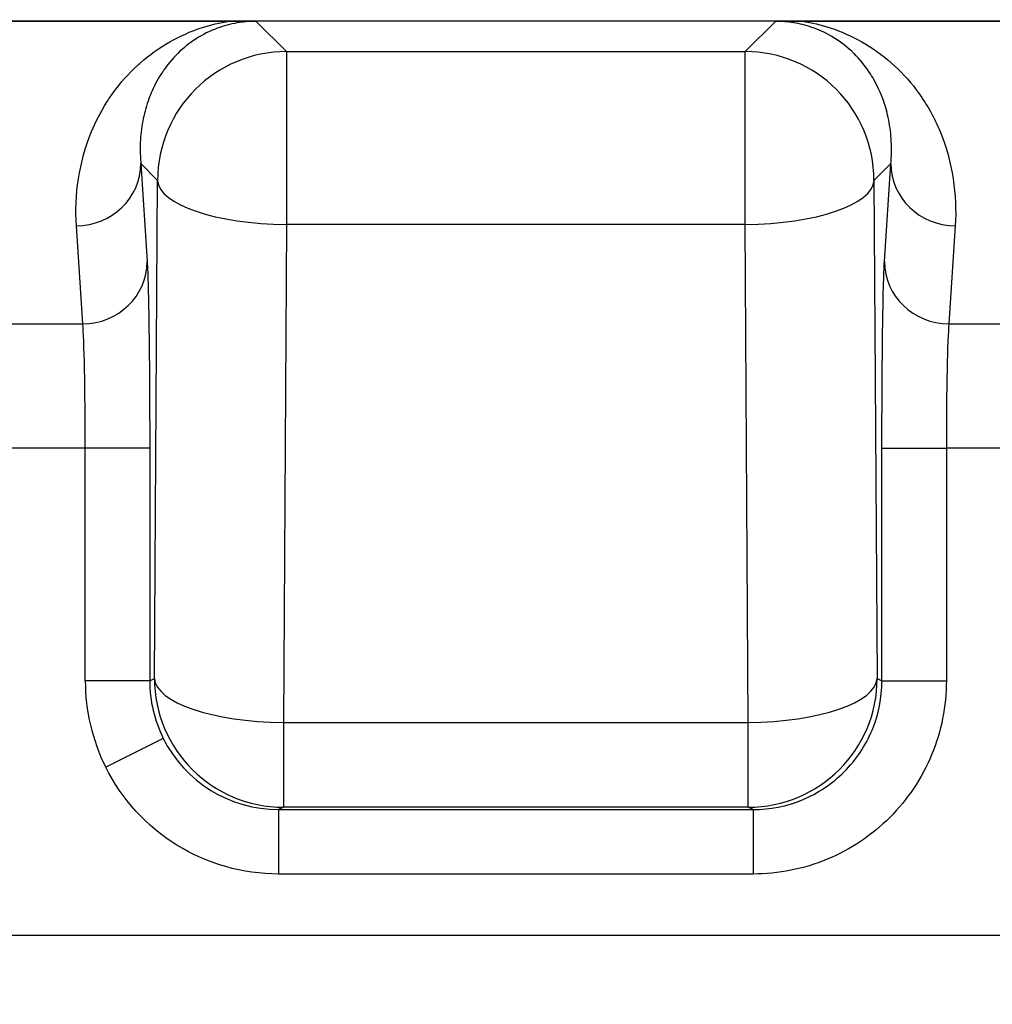
# Model space of a CAD drawing. Units: millimetres. Extents: x -35519 to 39699, y 24 to 76107.
# Drawn here: x 543 to 552, y 787 to 796 of the extents above; entities that cross this region are included whole.
import ezdxf

# ---------------------------------------------------------------- set-up
doc = ezdxf.new("R2010")
doc.units = ezdxf.units.MM
doc.header["$LTSCALE"] = 3
doc.layers.add('Visible (ISO)', color=7, linetype='Continuous', lineweight=35)
doc.layers.add('Visible Narrow (ISO)', color=7, linetype='Continuous', lineweight=25)

msp = doc.modelspace()

# ---------------------------------------------------------------- linework, layer by layer
at = {"layer": 'Visible (ISO)'}
for p, q in [((541.3834, 795.6537), (545.0986, 795.6537)), ((550.1825, 795.6537), (553.8977, 795.6537))]:
    msp.add_line(p, q, dxfattribs=at)
for centre, major_axis, ratio, start_param, end_param in [((545.0623, 795.6478), (-0.4074, -0.0005), 0.01439, 3.965179, 4.623087), ((550.2394, 795.6471), (-0.4355, 0.0009), 0.014987, 4.843563, 5.464433)]:
    msp.add_ellipse(centre, major_axis=major_axis, ratio=ratio, start_param=start_param, end_param=end_param, dxfattribs=at)
at = {"layer": 'Visible Narrow (ISO)'}
for p, q in [((569.6023, 795.6547), (534.4779, 795.6547)), ((545.3392, 795.6525), (545.6071, 795.3846)), ((549.674, 795.3846), (549.9419, 795.6525)), ((545.6071, 795.3846), (545.6071, 793.8508)), ((545.6071, 795.3846), (549.674, 795.3846)), ((549.674, 793.8508), (549.674, 795.3846)), ((544.4643, 794.2417), (544.3153, 794.3907)), ((544.3153, 794.3907), (544.3717, 793.5211)), ((550.9659, 794.3907), (550.8168, 794.2417)), ((550.9094, 793.5211), (550.9659, 794.3907)), ((544.4362, 789.8251), (544.4643, 794.2417)), ((550.8168, 794.2417), (550.8449, 789.8251)), ((543.8002, 792.9692), (543.7438, 793.8389)), ((545.6071, 793.8508), (545.579, 789.4342)), ((549.674, 793.8508), (545.6071, 793.8508)), ((549.7021, 789.4342), (549.674, 793.8508)), ((551.5373, 793.8389), (551.4809, 792.9692)), ((542.6818, 792.9692), (543.8002, 792.9692)), ((551.4809, 792.9692), (552.5993, 792.9692)), ((543.8224, 791.8655), (542.6596, 791.8655)), ((543.8224, 789.8039), (543.8224, 791.8655)), ((544.3938, 791.8655), (543.8224, 791.8655)), ((544.3938, 791.8655), (544.3938, 789.8039)), ((550.8873, 789.8039), (550.8873, 791.8655)), ((550.8873, 791.8655), (551.4587, 791.8655)), ((552.6215, 791.8655), (551.4587, 791.8655)), ((551.4587, 791.8655), (551.4587, 789.8039)), ((544.3938, 789.8039), (544.4362, 789.8251)), ((550.8449, 789.8251), (550.8873, 789.8039)), ((544.3938, 789.8039), (543.8224, 789.8039)), ((550.8873, 789.8039), (551.4587, 789.8039)), ((545.579, 789.4342), (549.7021, 789.4342)), ((545.579, 789.4342), (545.579, 788.6822)), ((549.7021, 788.6822), (549.7021, 789.4342)), ((544.5144, 789.2929), (544.0034, 789.0374)), ((545.579, 788.6822), (545.5369, 788.6611)), ((549.7021, 788.6822), (545.579, 788.6822)), ((549.7442, 788.6611), (549.7021, 788.6822)), ((545.5369, 788.6611), (549.7442, 788.6611)), ((545.5369, 788.6611), (545.5369, 788.0896)), ((549.7442, 788.6611), (549.7442, 788.0896)), ((549.7442, 788.0896), (545.5369, 788.0896)), ((530.9872, 787.5484), (573.093, 787.5484))]:
    msp.add_line(p, q, dxfattribs=at)
for centre, major_axis, ratio, start_param, end_param in [((545.6071, 794.2417), (0.8082, 0.8082), 0.999695, 0.78555, 2.356042), ((549.674, 794.2417), (0.8082, -0.8082), 0.999695, 0.78555, 2.356042), ((543.7438, 794.3907), (0.5703, 0.037), 0.965512, 4.649841, 6.216103), ((551.5373, 794.3907), (-0.5703, 0.037), 0.965512, 0.067083, 1.633344), ((545.6071, 794.2417), (-1.143, 0.0073), 0.342014, 0.018573, 1.572969), ((549.674, 794.2417), (1.143, 0.0073), 0.342014, 4.710216, 6.264612), ((543.8002, 793.5211), (0.5703, 0.037), 0.965512, 4.649841, 6.216103), ((551.4809, 793.5211), (-0.5703, 0.037), 0.965512, 0.067083, 1.633344), ((543.7925, 791.8655), (0, -1.143), 0.026183, 1.570796, 2.878727), ((551.4886, 791.8655), (0, -1.143), 0.026183, 3.404459, 4.712389), ((545.579, 789.8251), (0.5111, -1.0223), 0.99981, 4.248848, 5.819492), ((545.579, 789.8251), (-1.143, 0.0073), 0.342014, 0.018573, 1.572969), ((549.7021, 789.8251), (0.5111, 1.0223), 0.99981, 3.605286, 5.17593), ((549.7021, 789.8251), (1.143, 0.0073), 0.342014, 4.710216, 6.264612), ((545.2002, 789.7246), (0.3526, -1.4958), 0.890417, 4.4536, 4.97191), ((545.5364, 789.8038), (0.511, -1.022), 0.999952, 4.248664, 4.712381), ((545.5366, 789.8041), (0.5112, -1.0223), 0.999952, 4.712389, 5.819693)]:
    msp.add_ellipse(centre, major_axis=major_axis, ratio=ratio, start_param=start_param, end_param=end_param, dxfattribs=at)
for points, knots in [([(552.0401, 769.4616), (550.3634, 769.4616), (548.6869, 769.462), (546.1716, 769.463), (545.3331, 769.4629), (544.0756, 769.4621), (543.2503, 769.4614), (542.4251, 769.4603), (542.0059, 769.4597), (541.9958, 769.4597), (541.7227, 769.4592), (541.4894, 769.4593), (541.1751, 769.4603), (540.9836, 769.4612), (540.8143, 769.4626), (540.7325, 769.4634), (540.7302, 769.4635), (540.4715, 769.4662), (540.2415, 769.4712), (539.9276, 769.4821), (539.8282, 769.4863), (539.6869, 769.4936), (539.6067, 769.498), (539.5305, 769.5029), (539.488, 769.5058), (539.4794, 769.5064), (539.2683, 769.5215), (539.0647, 769.5405), (538.7521, 769.5765), (538.6466, 769.5897), (538.4333, 769.6185), (538.3228, 769.6346), (538.0033, 769.684), (537.793, 769.7205), (537.4815, 769.7808), (537.3783, 769.8018), (537.2246, 769.8346), (537.1735, 769.8458), (537.0716, 769.8686), (537.0228, 769.8797), (536.1288, 770.089), (535.3102, 770.3511), (534.122, 770.8373), (533.7344, 771.0141), (533.1659, 771.3008), (532.9785, 771.4), (532.7006, 771.5541), (532.6085, 771.6064), (532.4253, 771.7127), (532.3359, 771.7657), (531.8752, 772.0452), (531.5179, 772.282), (530.8255, 772.781), (530.4926, 773.0416), (529.841, 773.5941), (529.5279, 773.8817), (528.9271, 774.4785), (528.6415, 774.7852), (528.0874, 775.4287), (527.8244, 775.7595), (527.451, 776.2683), (527.3301, 776.44), (527.154, 776.7006), (527.0962, 776.7879), (526.9823, 776.9636), (526.9272, 777.0505), (526.4225, 777.8628), (526.0352, 778.6115), (525.3819, 780.1508), (525.1166, 780.939), (524.7569, 782.3446), (524.6367, 782.957), (524.5229, 783.7754), (524.4986, 783.9778), (524.4569, 784.3893), (524.4399, 784.5936), (524.4204, 784.8977), (524.4148, 784.9987), (524.408, 785.1495), (524.4044, 785.2374), (524.4016, 785.3249), (524.4001, 785.3748), (524.3997, 785.3899), (524.3936, 785.6223), (524.3924, 785.8909), (524.3958, 786.22), (524.3961, 786.2392), (524.397, 786.3143), (524.3978, 786.3713), (524.3992, 786.4587), (524.3998, 786.4881), (524.4006, 786.5328), (524.401, 786.5552), (524.4015, 786.5778), (524.4018, 786.5929), (524.4019, 786.5975), (524.4115, 787.0682), (524.4198, 787.4557), (524.4333, 788.0834), (524.4388, 788.3313), (524.4443, 788.5826), (524.4454, 788.6326), (524.4479, 788.7454), (524.4492, 788.8043), (524.4509, 788.8817), (524.4514, 788.9057), (524.4522, 788.939), (524.4524, 788.9497), (524.4527, 788.965), (524.4528, 788.97), (524.453, 788.9797), (524.4531, 788.9819), (524.4565, 789.1403), (524.4607, 789.3285), (524.471, 789.7624), (524.477, 790.0058), (524.4891, 790.4783), (524.4949, 790.6972), (524.5029, 790.9875), (524.5046, 791.0485), (524.5072, 791.1412), (524.508, 791.1723), (524.5094, 791.2191), (524.5098, 791.2347), (524.5107, 791.2661), (524.5112, 791.2835), (524.5245, 791.7493), (524.537, 792.1485), (524.5551, 792.6792), (524.561, 792.8447), (524.5696, 793.0774), (524.5725, 793.1523), (524.5768, 793.2609), (524.5782, 793.2965), (524.5803, 793.349), (524.5815, 793.3793), (524.5827, 793.4092), (524.5834, 793.4262), (524.5835, 793.4288), (524.586, 793.4894), (524.5883, 793.5418), (524.5972, 793.7458), (524.6036, 793.8961), (524.6118, 794.0861), (524.6139, 794.1333), (524.6167, 794.1982), (524.6176, 794.2182), (524.6189, 794.2477), (524.6196, 794.263), (524.6217, 794.3106), (524.6232, 794.3447), (524.6298, 794.4905), (524.6359, 794.6213), (524.6435, 794.7891), (524.644, 794.8008), (524.6456, 794.8345), (524.6463, 794.8511), (524.6485, 794.8997), (524.6499, 794.9308), (524.6566, 795.079), (524.6609, 795.1748), (524.6656, 795.2811), (524.6669, 795.3103), (524.6685, 795.3446), (524.6689, 795.3544), (524.6695, 795.3668), (524.6697, 795.3705), (524.6699, 795.3754), (524.67, 795.377), (524.6701, 795.3792), (524.6701, 795.3799), (524.6702, 795.3812), (524.6702, 795.3819), (524.6746, 795.4709), (524.6797, 795.5546), (524.6883, 795.6723), (524.6914, 795.7103), (524.6962, 795.7652), (524.6979, 795.7832), (524.7005, 795.8097), (524.7013, 795.8184), (524.7031, 795.8358), (524.7038, 795.8429), (524.7217, 796.012), (524.7442, 796.1625), (524.8034, 796.4579), (524.8393, 796.6048), (524.9028, 796.8235), (524.9255, 796.896), (524.962, 797.0043), (524.9746, 797.0403), (525.0005, 797.1122), (525.0143, 797.1492), (525.1602, 797.528), (525.3302, 797.8635), (525.5796, 798.2503), (525.6231, 798.3148), (525.7128, 798.4421), (525.7589, 798.5049), (525.8303, 798.5981), (525.8544, 798.629), (525.9035, 798.6906), (525.9293, 798.7222), (526.2073, 799.0568), (526.4931, 799.3405), (526.9865, 799.7449), (527.1706, 799.8811), (527.5712, 800.1489), (527.7858, 800.2773), (528.0828, 800.4363), (528.1558, 800.474), (528.3907, 800.5905), (528.5498, 800.6634), (528.7924, 800.7658), (528.8739, 800.7988), (528.9972, 800.8466), (529.0384, 800.8622), (529.1005, 800.8853), (529.1212, 800.8929), (529.1628, 800.908), (529.1822, 800.915), (529.3827, 800.9862), (529.5626, 801.0441), (529.8349, 801.1233), (529.9261, 801.1485), (530.0635, 801.1843), (530.1094, 801.196), (530.2014, 801.2187), (530.2446, 801.2291), (530.4903, 801.2862), (530.6874, 801.3261), (530.9839, 801.3779), (531.0828, 801.3939), (531.2315, 801.4158), (531.2811, 801.4228), (531.3555, 801.4327), (531.3803, 801.436), (531.43, 801.4423), (531.4529, 801.4452), (531.5869, 801.4614), (531.6927, 801.4728), (531.8492, 801.4875), (531.9011, 801.492), (532.004, 801.5003), (532.0524, 801.5038), (532.1593, 801.5109), (532.2128, 801.5141), (532.2931, 801.5182), (532.3198, 801.5195), (532.36, 801.5213), (532.3734, 801.5219), (532.4002, 801.523), (532.4156, 801.5236), (532.4723, 801.5257), (532.5217, 801.5272), (532.6021, 801.5293), (532.6299, 801.5299), (532.6804, 801.5309), (532.7026, 801.5313), (532.733, 801.5318), (532.7436, 801.532), (532.9021, 801.5346), (533.0861, 801.5362), (533.4076, 801.5375), (533.5224, 801.5377), (533.7059, 801.5377), (533.7689, 801.5377), (533.8664, 801.5376), (533.924, 801.5375), (533.9831, 801.5373), (534.0173, 801.5372), (534.0277, 801.5372), (534.142, 801.5369), (534.2494, 801.5365), (534.4102, 801.5359), (534.5106, 801.5355), (534.6108, 801.535), (534.6642, 801.5348), (534.6737, 801.5347), (534.7382, 801.5344), (534.8222, 801.5342), (534.983, 801.5339), (535.0999, 801.5337), (535.2393, 801.5336), (535.3158, 801.5336), (535.3202, 801.5336), (535.3666, 801.5335), (535.4968, 801.5336), (535.8183, 801.5337), (536.0728, 801.5338), (536.41, 801.534), (536.6007, 801.5341), (536.6064, 801.5341), (536.6808, 801.5342), (537.1816, 801.5342), (538.3862, 801.5341), (539.1667, 801.5341), (539.1747, 801.5341), (540.2486, 801.534), (541.101, 801.534), (541.7412, 801.5339), (541.7445, 801.5339), (541.7512, 801.5339), (545.1808, 801.5339), (548.6104, 801.5339), (552.0401, 801.534)], [0, 0, 0, 0, 0.0625, 0.0625, 0.09375, 0.09375, 0.109375, 0.124512, 0.124512, 0.125, 0.125, 0.132812, 0.132812, 0.136719, 0.140381, 0.140381, 0.140625, 0.140625, 0.148437, 0.148437, 0.152344, 0.152344, 0.154297, 0.155762, 0.155762, 0.15625, 0.15625, 0.164062, 0.164062, 0.167969, 0.167969, 0.171875, 0.171875, 0.179687, 0.179687, 0.183594, 0.183594, 0.185547, 0.185547, 0.1875, 0.1875, 0.21875, 0.21875, 0.234375, 0.234375, 0.242187, 0.242187, 0.246094, 0.246094, 0.25, 0.25, 0.265625, 0.265625, 0.28125, 0.28125, 0.296875, 0.296875, 0.3125, 0.3125, 0.328125, 0.328125, 0.335937, 0.335937, 0.339844, 0.339844, 0.34375, 0.34375, 0.375, 0.375, 0.406121, 0.406121, 0.429687, 0.429687, 0.4375, 0.4375, 0.445312, 0.445312, 0.449219, 0.449219, 0.451172, 0.452637, 0.452637, 0.453125, 0.453125, 0.464166, 0.464166, 0.464844, 0.464844, 0.466797, 0.466797, 0.467773, 0.467773, 0.468262, 0.468506, 0.468506, 0.46875, 0.46875, 0.479431, 0.479431, 0.489456, 0.489456, 0.492187, 0.492187, 0.496094, 0.496094, 0.498047, 0.498047, 0.499023, 0.499023, 0.499512, 0.499512, 0.5, 0.5, 0.510134, 0.510134, 0.519898, 0.519898, 0.527344, 0.527344, 0.529297, 0.529297, 0.530273, 0.530273, 0.530762, 0.530762, 0.53125, 0.53125, 0.546875, 0.546875, 0.554687, 0.554687, 0.558594, 0.558594, 0.560547, 0.560547, 0.561523, 0.562256, 0.562256, 0.5625, 0.5625, 0.564802, 0.564802, 0.571834, 0.571834, 0.574219, 0.574219, 0.575195, 0.575195, 0.576172, 0.576172, 0.578125, 0.578125, 0.583984, 0.583984, 0.584473, 0.584473, 0.584961, 0.584961, 0.585937, 0.585937, 0.589844, 0.589844, 0.591797, 0.591797, 0.592773, 0.592773, 0.593262, 0.593262, 0.593506, 0.593506, 0.593628, 0.593628, 0.59375, 0.59375, 0.597656, 0.597656, 0.599609, 0.599609, 0.600586, 0.600586, 0.601074, 0.601074, 0.601562, 0.601562, 0.609375, 0.609375, 0.617187, 0.617187, 0.621094, 0.621094, 0.623047, 0.623047, 0.625, 0.625, 0.644493, 0.644493, 0.648437, 0.648437, 0.652344, 0.652344, 0.654297, 0.654297, 0.65625, 0.65625, 0.67647, 0.67647, 0.6875, 0.6875, 0.699219, 0.699219, 0.703125, 0.703125, 0.710937, 0.710937, 0.714844, 0.714844, 0.716797, 0.716797, 0.717773, 0.717773, 0.71875, 0.71875, 0.726562, 0.726562, 0.730469, 0.730469, 0.732422, 0.732422, 0.734375, 0.734375, 0.742187, 0.742187, 0.746094, 0.746094, 0.748047, 0.748047, 0.749023, 0.749023, 0.75, 0.75, 0.753906, 0.753906, 0.755859, 0.755859, 0.757812, 0.757812, 0.759766, 0.759766, 0.760742, 0.760742, 0.76123, 0.76123, 0.761719, 0.761719, 0.763672, 0.763672, 0.764648, 0.764648, 0.765381, 0.765381, 0.765625, 0.765625, 0.773437, 0.773437, 0.777344, 0.777344, 0.779297, 0.779297, 0.780273, 0.781006, 0.781006, 0.78125, 0.78125, 0.785156, 0.785156, 0.787109, 0.788818, 0.788818, 0.789062, 0.789062, 0.792969, 0.792969, 0.794922, 0.796814, 0.796814, 0.796875, 0.796875, 0.804687, 0.804687, 0.808594, 0.812439, 0.812439, 0.8125, 0.8125, 0.828125, 0.843628, 0.843628, 0.84375, 0.84375, 0.874756, 0.874756, 0.875, 0.875, 0.875, 1, 1, 1, 1]), ([(552.0401, 770.1474), (551.7111, 770.1474), (550.5598, 770.1475), (548.7505, 770.1481), (546.7767, 770.1485), (545.1319, 770.1484), (543.7339, 770.1475), (542.5003, 770.1467), (541.5134, 770.1441), (540.691, 770.1481), (539.9508, 770.1615), (539.211, 770.2097), (538.4016, 770.3094), (537.4411, 770.4762), (536.3395, 770.7496), (535.2599, 771.1078), (534.2717, 771.5163), (533.3222, 771.9808), (532.343, 772.5485), (531.412, 773.1894), (530.5882, 773.8462), (529.8013, 774.5595), (528.9668, 775.4309), (528.1117, 776.4897), (527.3126, 777.6907), (526.624, 778.9677), (526.0663, 780.2775), (525.6297, 781.6243), (525.3314, 782.9346), (525.1652, 784.0996), (525.0927, 785.0288), (525.0752, 785.8026), (525.0847, 786.4973), (525.1007, 787.1886), (525.1167, 787.9499), (525.1364, 788.8558), (525.1593, 789.8952), (525.1864, 790.9121), (525.21, 791.7269), (525.2291, 792.3151), (525.2426, 792.7051), (525.253, 792.9889), (525.2601, 793.1782), (525.2654, 793.3168), (525.2696, 793.4222), (525.2745, 793.5431), (525.2815, 793.7117), (525.2916, 793.9436), (525.3038, 794.2139), (525.3167, 794.4979), (525.3296, 794.78), (525.3439, 795.0908), (525.3588, 795.4611), (525.3939, 795.9247), (525.4945, 796.4339), (525.6642, 796.958), (525.8906, 797.4518), (526.1697, 797.9156), (526.5002, 798.3507), (526.8833, 798.7604), (527.3128, 799.1363), (527.783, 799.4756), (528.2954, 799.7817), (528.8537, 800.0552), (529.4575, 800.2937), (530.0934, 800.491), (530.7311, 800.6411), (531.3272, 800.741), (531.8097, 800.7976), (532.2169, 800.8291), (532.5882, 800.8434), (532.9632, 800.8494), (533.3813, 800.8518), (533.8835, 800.8522), (534.5109, 800.8493), (535.3058, 800.8472), (536.3099, 800.8482), (537.5649, 800.8485), (538.9874, 800.8483), (540.6608, 800.8482), (542.6689, 800.8481), (545.179, 800.8482), (548.0239, 800.8482), (550.3667, 800.8482), (551.7054, 800.8482), (552.0401, 800.8482)], [0, 0, 0, 0, 0.0125, 0.04375, 0.06875, 0.0875, 0.10625, 0.121875, 0.134375, 0.14375, 0.153125, 0.1625, 0.171875, 0.184375, 0.2, 0.215625, 0.228125, 0.240625, 0.25625, 0.271875, 0.284375, 0.296875, 0.3125, 0.33125, 0.35, 0.36875, 0.3875, 0.40625, 0.425, 0.440625, 0.453125, 0.4625, 0.471875, 0.48125, 0.490625, 0.503125, 0.51875, 0.534375, 0.546875, 0.554688, 0.560938, 0.564844, 0.567969, 0.569922, 0.571484, 0.573047, 0.575781, 0.579688, 0.584375, 0.589063, 0.59375, 0.598438, 0.604688, 0.6125, 0.621875, 0.63125, 0.640625, 0.65, 0.659375, 0.66875, 0.678125, 0.6875, 0.696875, 0.70625, 0.715625, 0.725, 0.734375, 0.742188, 0.748438, 0.753125, 0.757813, 0.7625, 0.767188, 0.773438, 0.78125, 0.790625, 0.803125, 0.81875, 0.8375, 0.85625, 0.88125, 0.9125, 0.95, 0.9875, 1, 1, 1, 1]), ([(543.7438, 793.8389), (543.7263, 794.1099), (543.7661, 794.4038), (543.878, 794.6743), (543.9152, 794.7641), (543.96, 794.851), (544.0118, 794.9331), (544.03, 794.9619), (544.049, 794.9902), (544.0689, 795.0177), (544.1332, 795.107), (544.2062, 795.1892), (544.2856, 795.2622), (544.2942, 795.2702), (544.3029, 795.278), (544.3117, 795.2857), (544.4741, 795.4286), (544.6616, 795.5324), (544.8516, 795.5946), (544.934, 795.6216), (545.0168, 795.6411), (545.0986, 795.6537)], [1.575471, 1.575471, 1.575471, 1.575471, 2.059031, 2.059031, 2.059031, 2.219573, 2.219573, 2.219573, 2.275877, 2.275877, 2.275877, 2.458377, 2.458377, 2.458377, 2.47818, 2.47818, 2.47818, 2.845224, 2.845224, 2.845224, 3.004511, 3.004511, 3.004511, 3.004511]), ([(545.3392, 795.6525), (545.2897, 795.6525), (545.239, 795.649), (545.1305, 795.6327), (545.0728, 795.6188), (544.951, 795.5772), (544.8871, 795.5476), (544.7684, 795.4758), (544.7133, 795.4343), (544.6114, 795.339), (544.5648, 795.2855), (544.5178, 795.2191), (544.512, 795.2107), (544.4715, 795.1499), (544.441, 795.0943), (544.405, 795.0133), (544.3954, 794.9897), (544.3653, 794.9084), (544.3489, 794.8494), (544.3238, 794.7276), (544.3156, 794.6647), (544.3077, 794.535), (544.3086, 794.4683), (544.3145, 794.3991), (544.3149, 794.3949), (544.3153, 794.3907)], [3.137223, 3.137223, 3.137223, 3.137223, 3.281357, 3.281357, 3.443459, 3.443459, 3.626829, 3.626829, 3.801871, 3.801871, 3.976858, 3.976858, 4.001967, 4.001967, 4.156257, 4.156257, 4.218469, 4.218469, 4.368041, 4.368041, 4.525631, 4.525631, 4.696716, 4.696716, 4.707714, 4.707714, 4.707714, 4.707714]), ([(550.9659, 794.3907), (550.9719, 794.4545), (550.9735, 794.5199), (550.9671, 794.6494), (550.9595, 794.7134), (550.9357, 794.8354), (550.9202, 794.8934), (550.8984, 794.9553), (550.8965, 794.9606), (550.8727, 795.025), (550.846, 795.0826), (550.8022, 795.1595), (550.7888, 795.1811), (550.7353, 795.2615), (550.6901, 795.3165), (550.6333, 795.3729), (550.6261, 795.3798), (550.5624, 795.4393), (550.5009, 795.4846), (550.381, 795.5536), (550.3236, 795.5794), (550.2115, 795.6177), (550.157, 795.6311), (550.0516, 795.648), (550.0008, 795.652), (549.9481, 795.6525), (549.945, 795.6525), (549.9419, 795.6525)], [4.717064, 4.717064, 4.717064, 4.717064, 4.88528, 4.88528, 5.045794, 5.045794, 5.192674, 5.192674, 5.206309, 5.206309, 5.360599, 5.360599, 5.422811, 5.422811, 5.597798, 5.597798, 5.622907, 5.622907, 5.816569, 5.816569, 5.981319, 5.981319, 6.134437, 6.134437, 6.278571, 6.278571, 6.287555, 6.287555, 6.287555, 6.287555]), ([(550.1825, 795.6537), (550.2643, 795.6411), (550.3471, 795.6216), (550.4295, 795.5946), (550.6195, 795.5324), (550.807, 795.4286), (550.9694, 795.2857), (551.0502, 795.2147), (551.1248, 795.1342), (551.191, 795.0465), (551.1982, 795.037), (551.2052, 795.0274), (551.2122, 795.0177), (551.2887, 794.9116), (551.3529, 794.7956), (551.4031, 794.6743), (551.5151, 794.4038), (551.5548, 794.1099), (551.5373, 793.8389)], [0.137081, 0.137081, 0.137081, 0.137081, 0.296369, 0.296369, 0.296369, 0.663412, 0.663412, 0.663412, 0.845912, 0.845912, 0.845912, 0.865715, 0.865715, 0.865715, 1.082562, 1.082562, 1.082562, 1.566121, 1.566121, 1.566121, 1.566121]), ([(544.3717, 793.5211), (544.378, 793.4239), (544.3837, 793.2051), (544.3916, 792.6119), (544.3938, 792.2397), (544.3938, 791.8655)], [4.975255, 4.975255, 4.975255, 4.975255, 5.62922, 5.62922, 6.283185, 6.283185, 6.283185, 6.283185]), ([(550.8873, 791.8655), (550.8873, 792.2397), (550.8895, 792.6119), (550.8974, 793.2051), (550.9031, 793.4239), (550.9094, 793.5211)], [0, 0, 0, 0, 0.653965, 0.653965, 1.30793, 1.30793, 1.30793, 1.30793]), ([(551.4587, 789.8039), (551.4587, 789.5795), (551.4141, 789.3552), (551.2423, 788.9406), (551.1152, 788.7504), (550.7979, 788.4331), (550.6077, 788.306), (550.193, 788.1343), (549.9687, 788.0896), (549.7442, 788.0896)], [2.678052, 2.678052, 2.678052, 2.678052, 3.070713, 3.070713, 3.463374, 3.463374, 3.856035, 3.856035, 4.248696, 4.248696, 4.248696, 4.248696]), ([(549.7442, 788.6611), (549.8939, 788.6611), (550.0434, 788.6908), (550.3199, 788.8053), (550.4467, 788.89), (550.6583, 789.1016), (550.7431, 789.2283), (550.8576, 789.5048), (550.8873, 789.6543), (550.8873, 789.8039)], [2.03449, 2.03449, 2.03449, 2.03449, 2.427151, 2.427151, 2.819812, 2.819812, 3.212473, 3.212473, 3.605134, 3.605134, 3.605134, 3.605134]), ([(545.5369, 788.0896), (545.2203, 788.0896), (544.9046, 788.1794), (544.3663, 788.512), (544.1449, 788.7542), (544.0034, 789.0374)], [5.176082, 5.176082, 5.176082, 5.176082, 5.729634, 5.729634, 6.283185, 6.283185, 6.283185, 6.283185])]:
    msp.add_open_spline(points, degree=3, knots=knots, dxfattribs=at)

doc.saveas('drawing.dxf')
